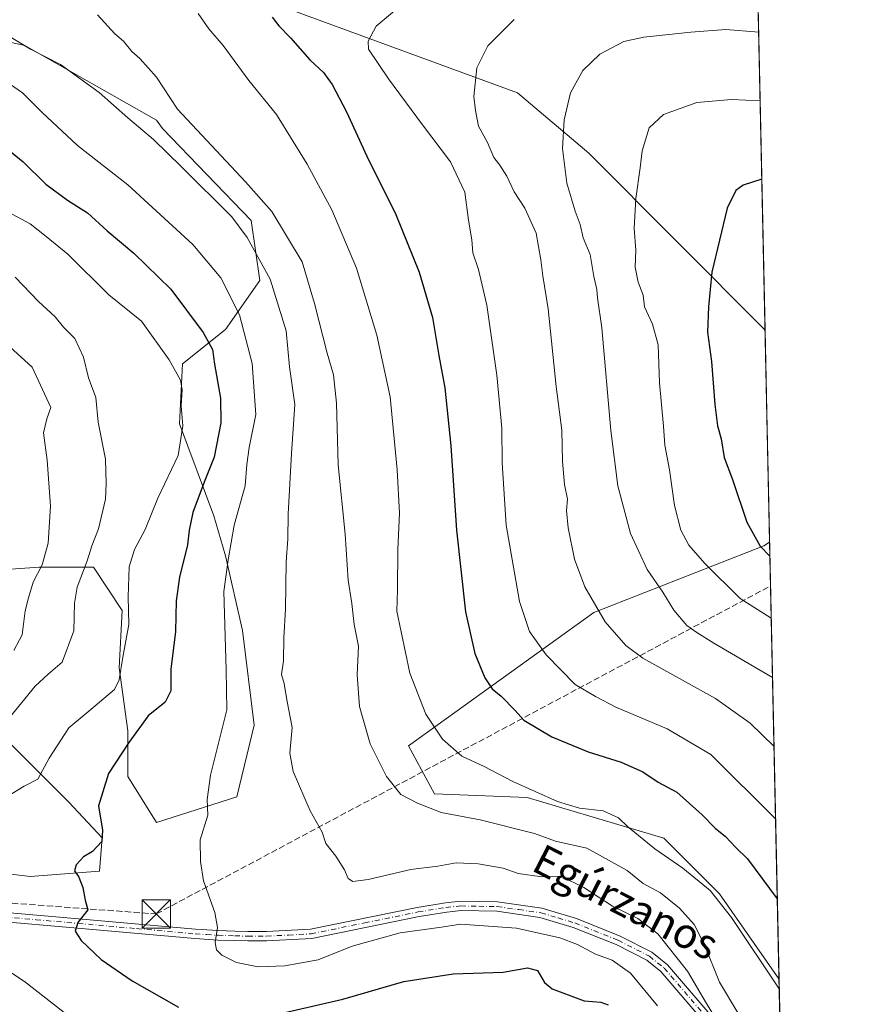
# Model space of a CAD drawing. Units: metres. Extents: x 644923 to 648383, y 4732266 to 4734652.
# Drawn here: x 648158 to 648383, y 4733447 to 4733708 of the extents above; entities that cross this region are included whole.
import ezdxf
from ezdxf.enums import TextEntityAlignment as Align

# ---------------------------------------------------------------- set-up
doc = ezdxf.new("R2010")
doc.units = ezdxf.units.M
doc.header["$MEASUREMENT"] = 0
doc.linetypes.add('DGN Style 3', pattern=[2.307223458686699, 1.648016756204785, -0.6592067024819142])
doc.linetypes.add('DGN Style 4', pattern=[2.6384748266838614, 1.318413404963828, -0.6592067024819142, 0.001648016756204785, -0.6592067024819142])
for name, color, linetype, lineweight in [('Arbolado forestal CxS', 92, 'Continuous', 0), ('Camino Cxs', 7, 'Continuous', 0), ('Camino eje', 30, 'DGN Style 4', 13), ('Cima', 7, 'Continuous', 0), ('Comarca CxS', 21, 'Continuous', 0), ('Comunidad Autónoma CxS', 142, 'Continuous', 0), ('Conducción de hidrocarburos lineal', 6, 'DGN Style 3', 0), ('Curva de nivel maestra', 30, 'Continuous', 30), ('Curva de nivel normal', 30, 'Continuous', 0), ('Entidad de ámbito territorial CxS', 92, 'Continuous', 0), ('Espacio natural protegido CxS', 121, 'Continuous', 0), ('Matorral CxS', 135, 'Continuous', 0), ('Municipio CxS', 4, 'Continuous', 0), ('Pastizal CxS', 92, 'Continuous', 0), ('Provincia CxS', 1, 'Continuous', 0), ('Texto cartográfico', 7, 'Continuous', 0), ('Torre de tendido puntual', 7, 'Continuous', 0)]:
    doc.layers.add(name, color=color, linetype=linetype, lineweight=lineweight)
doc.styles.add('Style-Arial', font='txt')

# ---------------------------------------------------------------- blocks, each defined once
blk = doc.blocks.new('*U8')
at = {"layer": 'Matorral CxS', "color": 135, "linetype": 'Continuous', "lineweight": 0}
for points in [[(648037.3737000005, 4733786.838500001, 693.4982000000019), (648203.0793000003, 4733720.361300001, 720.8705000000047), (648289.7049000004, 4733688.4989, 736.9670999999945), (648308.5695000002, 4733672.517100001, 741.3775000000023), (648355.3289000001, 4733625.566099999, 753.1662999999971), (648355.3399, 4733625.557499999, 753.1689000000042), (648356.5453000005, 4733569.407299999, 750.720100000006), (648355.0255000005, 4733568.371099999, 750.2342000000062), (648309.8929000003, 4733550.711100001, 734.6717000000062), (648260.8355, 4733515.390900001, 717.6542000000045), (648267.7030999997, 4733502.636299999, 716.7048999999971), (648292.2314999999, 4733501.655300001, 719.574099999998), (648308.9105000002, 4733496.749700001, 719.843200000003), (648328.5329, 4733490.8629, 721.6591999999946), (648343.2496999997, 4733476.1461, 721.0099000000046), (648358.9471000005, 4733453.5803, 720.5604000000022), (648359.0345000002, 4733453.455399999, 720.5583999999944), (648362.9493000006, 4733271.093499999, 694.3317999999999)], [(648138.1095000004, 4733483.456900001, 695.4456000000064), (648160.5273000002, 4733480.7379, 697.8233999999939), (648178.8695, 4733482.096899999, 700.1631999999954), (648179.5487000003, 4733490.9329, 699.6601999999984), (648170.7180000005, 4733500.4475, 697.2837000000001), (648161.8870999999, 4733509.282299999, 693.5529999999999), (648154.4145000001, 4733516.758300001, 690.2304000000004)], [(648151.4490999999, 4733561.9417, 680.5381999999954), (648162.8534000004, 4733562.701900001, 684.0752000000066), (648177.2982999999, 4733562.701900001, 690.0112999999983), (648184.9007000001, 4733551.2981, 694.042100000006), (648184.1401000004, 4733536.092900001, 694.3534999999974), (648186.4205, 4733519.3673, 698.0592999999935), (648186.4200999998, 4733507.203299999, 700.4842999999966), (648194.0225000001, 4733495.039100001, 702.2504999999946), (648215.3101000005, 4733501.8815, 705.8665000000037), (648219.8722000001, 4733520.887700001, 706.7164000000049), (648216.8317, 4733545.976299999, 705.7348999999958), (648212.2707000002, 4733565.742900001, 703.4618999999948), (648209.2298999998, 4733576.386499999, 701.4946000000054), (648200.1070999998, 4733600.7147, 694.2743999999948), (648200.8679000001, 4733616.6801, 696.0633999999991), (648212.2720999997, 4733625.803099999, 702.2526000000071), (648221.3954999996, 4733638.727499999, 708.1661000000023), (648219.1152999997, 4733654.6929, 711.328999999998), (648195.5475000005, 4733679.0211, 711.6306999999942), (648194.0270999996, 4733681.301899999, 712.2168999999994), (648159.0553000001, 4733701.068499999, 709.8438000000025), (648114.1999000004, 4733710.951900001, 701.2350000000006)]]:
    blk.add_polyline3d(points, dxfattribs=at)
blk = doc.blocks.new('5TTEND')
at = {"layer": 'Cima', "color": 7, "linetype": 'Continuous', "lineweight": 0}
for p, q in [((-0.375, 0.3754), (0.375, -0.3746)), ((0.3720000000000001, 0.3784000000000001), (-0.3720000000000001, -0.3776))]:
    blk.add_line(p, q, dxfattribs=at)
at = {"layer": 'Cima', "color": 7, "linetype": 'Continuous', "lineweight": 0, "flags": 128}
blk.add_lwpolyline([(-0.375, -0.3746), (0.375, -0.3746), (0.375, 0.3754), (-0.375, 0.3754), (-0.3720000000000001, -0.3776)], dxfattribs=at)

msp = doc.modelspace()

# ---------------------------------------------------------------- linework, layer by layer
at = {"layer": 'Arbolado forestal CxS', "color": 92, "linetype": 'Continuous', "lineweight": 0, "extrusion": (-0.005202771944709588, 0.2423582605660362, 0.9701728736155721), "elevation": 1144590.715325794, "flags": 128}
msp.add_lwpolyline([(-749800.6409199544, -4578052.544229331), (-749800.6409199543, -4577694.531636719)], dxfattribs=at)
at = {"layer": 'Arbolado forestal CxS', "color": 92, "linetype": 'Continuous', "lineweight": 0}
msp.add_polyline3d([(648347.8853000002, 4733972.8115, 666.3815999999933), (648355.3399, 4733625.557499999, 753.1689000000042), (648355.3289000001, 4733625.566099999, 753.1662999999971), (648308.5695000002, 4733672.517100001, 741.3775000000023), (648289.7049000004, 4733688.4989, 736.9670999999945), (648203.0793000003, 4733720.361300001, 720.8705000000047), (648037.3737000005, 4733786.838500001, 693.4982000000019), (647884.0428999999, 4733842.2305, 646.6616000000067), (647887.8295, 4733865.835100001, 642.0527000000002), (647904.5207000002, 4733882.1797, 643.3225999999995), (647921.3888999998, 4733892.179500001, 643.888300000006), (647945.1540999999, 4733902.1395, 642.9046999999991), (647976.0963000003, 4733917.617900001, 639.8353000000062), (648012.7380999997, 4733924.1349, 642.7115999999951), (648066.0169000003, 4733921.0067, 647.821100000001), (648094.5488999998, 4733928.003500001, 648.1649000000034), (648139.6275000004, 4733923.072699999, 651.2660999999935), (648222.5285, 4733933.655300001, 656.1074999999983), (648336.3875000002, 4733960.5897, 666.9735999999976), (648347.8799000002, 4733972.814300001, 666.3800999999949)], close=True, dxfattribs=at)
for points in [[(647884.0428999999, 4733842.2305, 646.6616000000067), (648037.3737000005, 4733786.838500001, 693.4982000000019), (648203.0793000003, 4733720.361300001, 720.8705000000047), (648289.7049000004, 4733688.4989, 736.9670999999945), (648308.5695000002, 4733672.517100001, 741.3775000000023), (648355.3289000001, 4733625.566099999, 753.1662999999971), (648355.3399, 4733625.557499999, 753.1689000000042)], [(648154.4145000001, 4733516.758300001, 690.2304000000004), (648161.8870999999, 4733509.282299999, 693.5529999999999), (648170.7180000005, 4733500.4475, 697.2837000000001), (648179.5487000003, 4733490.9329, 699.6601999999984), (648178.8695, 4733482.096899999, 700.1631999999954), (648160.5273000002, 4733480.7379, 697.8233999999939), (648138.1095000004, 4733483.456900001, 695.4456000000064)], [(648138.1095000004, 4733483.456900001, 695.4456000000064), (648160.5273000002, 4733480.7379, 697.8233999999939), (648178.8695, 4733482.096899999, 700.1631999999954), (648179.5487000003, 4733490.9329, 699.6601999999984), (648170.7180000005, 4733500.4475, 697.2837000000001), (648161.8870999999, 4733509.282299999, 693.5529999999999), (648154.4145000001, 4733516.758300001, 690.2304000000004)]]:
    msp.add_polyline3d(points, dxfattribs=at)
at = {"layer": 'Camino Cxs', "color": 7, "linetype": 'Continuous', "lineweight": 0}
for points in [[(648339.8601000002, 4733441.340100001, 710.3151999999974), (648327.7301000003, 4733455.540100001, 708.0347000000039), (648323.9801000003, 4733458.520099999, 707.8335999999982), (648315.8800999997, 4733462.6601, 707.5078000000068), (648304.4700999996, 4733467.220100001, 707.6037000000069), (648295.6401000004, 4733469.880100001, 707.0822000000044), (648284.2200999996, 4733471.4901, 706.6977999999945), (648274.7401000002, 4733471.670100001, 706.7823999999965), (648270.9200999998, 4733471.280099999, 706.6474000000018), (648263.5900999998, 4733470.0801, 706.4934000000068), (648235.1401000004, 4733464.290100001, 706.4337999999989), (648223.1901000004, 4733463.6501, 706.3837000000058), (648218.1700999998, 4733463.6501, 706.470100000006), (648214.7301000003, 4733463.7401, 705.9863999999943), (648210.2600999996, 4733463.880100001, 705.0473999999958), (648204.1700999998, 4733464.2601, 703.8997999999993), (648173.0900999998, 4733467.050100001, 699.8399000000063), (648150.7600999996, 4733468.9901, 696.9921999999933)], [(648359.8515, 4733415.398700001, 713.7596000000049), (648356.5401, 4733418.440099999, 713.2225000000036), (648352.7200999996, 4733424.220100001, 712.5081999999966), (648348.0701000001, 4733432.2401, 711.2580000000017), (648339.8601000002, 4733441.340100001, 710.3151999999974), (648327.7301000003, 4733455.540100001, 708.0347000000039), (648323.9801000003, 4733458.520099999, 707.8335999999982), (648315.8800999997, 4733462.6601, 707.5078000000068), (648304.4700999996, 4733467.220100001, 707.6037000000069), (648295.6401000004, 4733469.880100001, 707.0822000000044), (648284.2200999996, 4733471.4901, 706.6977999999945), (648274.7401000002, 4733471.670100001, 706.7823999999965), (648270.9200999998, 4733471.280099999, 706.6474000000018), (648263.5900999998, 4733470.0801, 706.4934000000068), (648235.1401000004, 4733464.290100001, 706.4337999999989), (648223.1901000004, 4733463.6501, 706.3837000000058), (648218.1700999998, 4733463.6501, 706.470100000006), (648214.7301000003, 4733463.7401, 705.9863999999943), (648210.2600999996, 4733463.880100001, 705.0473999999958), (648204.1700999998, 4733464.2601, 703.8997999999993), (648173.0900999998, 4733467.050100001, 699.8399000000063), (648150.7600999996, 4733468.9901, 696.9921999999933)], [(648151.0301000001, 4733471.470100001, 696.963499999998), (648173.3101000005, 4733469.540100001, 699.7649999999994), (648204.3601000002, 4733466.7601, 703.8804999999993), (648210.3800999997, 4733466.380100001, 704.8649000000005), (648214.8000999996, 4733466.2401, 705.5714000000008), (648218.2001, 4733466.1501, 706.007500000007), (648223.1201, 4733466.1501, 706.3205000000017), (648234.8201000001, 4733466.770099999, 706.6742999999989), (648263.1401000004, 4733472.540100001, 706.7831000000006), (648270.5900999998, 4733473.7601, 707.4612999999954), (648274.6401000004, 4733474.170100001, 707.6157999999997), (648284.4200999998, 4733473.9901, 707.4101999999984), (648296.1801000005, 4733472.340100001, 708.2957000000025), (648305.3000999996, 4733469.5801, 709.0080000000017), (648316.9101, 4733464.940099999, 708.295100000003), (648325.3400999998, 4733460.630100001, 708.5960000000051), (648329.4801000003, 4733457.340100001, 708.8634000000021), (648341.7401000002, 4733442.9901, 711.6012999999948)], [(648151.0301000001, 4733471.470100001, 696.963499999998), (648173.3101000005, 4733469.540100001, 699.7649999999994), (648204.3601000002, 4733466.7601, 703.8804999999993), (648210.3800999997, 4733466.380100001, 704.8649000000005), (648214.8000999996, 4733466.2401, 705.5714000000008), (648218.2001, 4733466.1501, 706.007500000007), (648223.1201, 4733466.1501, 706.3205000000017), (648234.8201000001, 4733466.770099999, 706.6742999999989), (648263.1401000004, 4733472.540100001, 706.7831000000006), (648270.5900999998, 4733473.7601, 707.4612999999954), (648274.6401000004, 4733474.170100001, 707.6157999999997), (648284.4200999998, 4733473.9901, 707.4101999999984), (648296.1801000005, 4733472.340100001, 708.2957000000025), (648305.3000999996, 4733469.5801, 709.0080000000017), (648316.9101, 4733464.940099999, 708.295100000003), (648325.3400999998, 4733460.630100001, 708.5960000000051), (648329.4801000003, 4733457.340100001, 708.8634000000021), (648341.7401000002, 4733442.9901, 711.6012999999948), (648350.1101000002, 4733433.720100001, 712.574099999998), (648354.8501000004, 4733425.540100001, 713.4475999999996), (648358.4600999998, 4733420.0701, 714.0393999999943), (648359.7772000004, 4733418.8618, 714.2051000000066)]]:
    msp.add_polyline3d(points, dxfattribs=at)
at = {"layer": 'Camino eje', "color": 30, "linetype": 'DGN Style 4', "lineweight": 13}
msp.add_polyline3d([(648150.8951000003, 4733470.2301, 696.9783000000025), (648162.0601000005, 4733469.2601, 698.2970999999961), (648173.2001, 4733468.295100001, 699.8310999999958), (648188.7251000004, 4733466.905099999, 701.8130999999995), (648204.2651000004, 4733465.5101, 703.8899999999995), (648207.2751000002, 4733465.3201, 704.3466000000044), (648210.3201000001, 4733465.130100001, 704.9579999999987), (648214.7651000004, 4733464.9901, 705.7795999999945), (648218.1851000005, 4733464.9001, 706.2381000000024), (648223.1551000001, 4733464.9001, 706.3516999999993), (648229.0050999997, 4733465.210100001, 706.7443000000059), (648234.9801000003, 4733465.530099999, 706.5544999999984), (648249.2050999999, 4733468.425100001, 706.7684000000008), (648263.3651000002, 4733471.3101, 706.6218999999984), (648270.7550999997, 4733472.520099999, 706.6753000000026), (648274.6901000004, 4733472.920100001, 707.013300000006), (648279.4301000005, 4733472.8301, 707.068299999999), (648284.3201000001, 4733472.7401, 706.8525999999983), (648290.0301000001, 4733471.9351, 706.7592000000004), (648295.9101, 4733471.110099999, 707.6713000000018), (648300.4700999996, 4733469.7301, 707.7167000000045), (648304.8850999996, 4733468.4001, 708.1959000000061), (648316.3951000003, 4733463.800100001, 707.9036000000052), (648324.6601, 4733459.575099999, 708.1622999999963), (648328.6051000003, 4733456.440099999, 708.398000000001), (648340.8000999996, 4733442.165100001, 710.8782999999967)], dxfattribs=at)
at = {"layer": 'Comarca CxS', "color": 21, "linetype": 'Continuous', "lineweight": 0, "flags": 128}
msp.add_lwpolyline([(647205.29, 4734476.056), (647209.3279999993, 4734482.232000002), (647247.397, 4734540.463), (647248.5629999995, 4734542.247000001), (647306.8509999987, 4734628.316000001), (647307.8684898145, 4734630.426174323), (648333.3000011222, 4734652.229982637), (648382.9600011234, 4732338.94998266), (646999.5797456204, 4732309.528612457)], dxfattribs=at)
at = {"layer": 'Comunidad Autónoma CxS', "color": 142, "linetype": 'Continuous', "lineweight": 0, "flags": 128}
msp.add_lwpolyline([(646999.5797456204, 4732309.528612457), (644971.6900010983, 4732266.39998266), (644963.7929221446, 4732642.836633914), (644923.160001098, 4734579.719982636), (647307.8684898145, 4734630.426174323), (648333.3000011222, 4734652.229982637), (648382.9600011234, 4732338.94998266)], close=True, dxfattribs=at)
at = {"layer": 'Conducción de hidrocarburos lineal', "color": 6, "linetype": 'DGN Style 3', "lineweight": 0}
msp.add_polyline3d([(644930.2499000002, 4734241.76, 627.8739999999962), (645124.8499999996, 4734207.039999999, 683.610400000005), (645166.29, 4734200.83, 691.2410999999993), (645234.1500000004, 4734160.91, 688.170299999998), (645479.0499999998, 4734163.720000001, 705.4581999999937), (645640.4521000005, 4734096.9146, 714.3090999999987), (645768.3416999998, 4734087.920800001, 707.6689000000042), (645838.1919, 4734071.516600001, 716.6229000000022), (646052.2400000002, 4734010.279999999, 768.0219999999972), (646086.4800000006, 4734000.850000001, 774.7262000000047), (646126.6200000001, 4734050.449999999, 779.2409999999945), (646178.7000000002, 4734114.480000001, 773.7684000000008), (646186.5899999999, 4734122.82, 773.312300000005), (646206.2618000006, 4734146.687000001, 769.7817000000068), (646350.8600000005, 4734116.890000001, 780.5991999999969), (646522.8098999998, 4734106.999399999, 784.8246999999974), (646762.8600000005, 4734088.560000001, 752.998900000006), (646890.0300000003, 4734022.17, 751.1067999999942), (647125.2199999997, 4733933.83, 726.1830000000047), (647287.25, 4733849.42, 701.7121000000043), (647386.0941000005, 4733750.922499999, 685.0685999999987), (648013.0599999997, 4733484.27, 686.411500000002), (648193.9299999997, 4733470.789999999, 702.459799999997), (648356.7949999999, 4733557.7796, 748.4508999999962)], dxfattribs=at)
at = {"layer": 'Curva de nivel maestra', "color": 30, "linetype": 'Continuous', "lineweight": 30, "flags": 128}
for points, elevation in [([(648224.7000000002, 4733708.5601), (648226.4600000001, 4733706.280099999), (648229.4800000006, 4733703.140100001), (648234.6100000005, 4733697.2501), (648238.2400000002, 4733693.9001), (648240.5899999999, 4733690.700099999), (648244.3700000001, 4733683.4801), (648249.7599999999, 4733671.720100001), (648257.4199999999, 4733656.2601), (648263.6600000003, 4733640.9901), (648267.1399999997, 4733628.940099999), (648268.8700000001, 4733618.870100001), (648270.4600000001, 4733610.2601), (648272.04, 4733594.9001), (648273.5599999997, 4733572.520099999), (648275.9199999999, 4733550.860099999), (648278.3499999996, 4733539.840100001), (648281.0199999996, 4733533.360099999), (648282.9500000002, 4733530.460100001), (648285.3499999996, 4733528.5701), (648289.0700000003, 4733524.710100001), (648291.3499999996, 4733522.1501), (648298.8399999999, 4733517.7601), (648308.4400000004, 4733513.800100001), (648317.1900000004, 4733511.050100001), (648322.9600000001, 4733508.4901), (648327.0099999999, 4733505.7301), (648331.9000000004, 4733503.090100001), (648338.6600000003, 4733497.0801), (648342.0899999999, 4733493.530099999), (648344.8300000001, 4733491.3301), (648347.4699999997, 4733488.460100001), (648350.6299999999, 4733485.370100001), (648358.5758999997, 4733474.819599999)], 725), ([(648151.8399999999, 4733675.700099999), (648158.6799999997, 4733670.2501), (648164.7000000002, 4733664.340100001), (648170.4199999999, 4733660.090100001), (648175.7400000002, 4733656.7401), (648180.9199999999, 4733651.920100001), (648188, 4733646.0001), (648197.7699999996, 4733636.440099999), (648206.3300000001, 4733625.0001), (648208.8200000003, 4733620.4801), (648209.3899999997, 4733616.590100001), (648210.9900000002, 4733607.5601), (648211.0099999999, 4733600.9901), (648209.3099999997, 4733591.920100001), (648206.6399999997, 4733585.3201), (648203.6699999999, 4733577.2301), (648202.6299999999, 4733572.550100001), (648202.2199999997, 4733568.630100001), (648200.0499999998, 4733560.0601), (648199.25, 4733553.8301), (648199.0199999996, 4733545.6601), (648197.7599999999, 4733535.6801), (648197.8099999997, 4733529.940099999), (648196.25, 4733526.9301), (648191.8099999997, 4733523.360099999), (648186.6699999999, 4733516.280099999), (648181.2400000002, 4733508.050100001), (648178.5999999996, 4733499.440099999), (648179.6500000004, 4733493.030099999), (648179.4699999997, 4733490.020099999), (648177.04, 4733487.380100001), (648174.6799999997, 4733485.920100001), (648172.6600000003, 4733483.860099999), (648172.2599999999, 4733482.2301), (648173.3799999999, 4733480.550100001), (648174.4600000001, 4733477.800100001), (648175.1100000005, 4733474.450099999), (648175.7800000003, 4733471.880100001), (648173.0999999996, 4733468.5601), (648172.4100000003, 4733466.270099999), (648173.9900000002, 4733463.770099999), (648179.3600000005, 4733458.700099999), (648187.5700000003, 4733453.040100001), (648199.7999999998, 4733446.0601)], 700), ([(648354.4804999996, 4733665.591), (648354.4699999997, 4733665.590100001), (648349.5300000003, 4733664.020099999), (648347.5899999999, 4733662.5801), (648345.2800000003, 4733657.950099999), (648341.2000000002, 4733640.950099999), (648340.3600000005, 4733631.800100001), (648340.0700000003, 4733625.0801), (648341.1299999999, 4733617.280099999), (648342, 4733605.920100001), (648342.7300000006, 4733600.220100001), (648343.7300000006, 4733596.7501), (648344.5, 4733591.850099999), (648346.6799999997, 4733586.030099999), (648350.5099999999, 4733574.6601), (648354.0599999997, 4733568.3201), (648356.6255000001, 4733565.6735)], 750), ([(648223.1100000005, 4733443.550100001), (648243.4199999999, 4733448.1601), (648259.5599999997, 4733452.920100001), (648272.6100000005, 4733454.950099999), (648285.9100000003, 4733455.360099999), (648292.3799999999, 4733456.4901), (648294.9900000002, 4733455.770099999), (648296.8399999999, 4733452.610099999), (648298.8899999997, 4733450.940099999), (648307.4000000004, 4733447.7401), (648311.7599999999, 4733447.4301), (648313.7699999996, 4733446.690099999)], 700)]:
    msp.add_lwpolyline(points, dxfattribs=dict(at, elevation=elevation))
at = {"layer": 'Curva de nivel normal', "color": 30, "linetype": 'Continuous', "lineweight": 0, "flags": 128}
for points, elevation in [([(648259.8399999999, 4733712.550100001), (648252.2100000001, 4733706.220100001), (648250.0800000001, 4733702.190099999), (648250.1799999997, 4733700.100099999), (648255.5199999996, 4733692.2601), (648264.5199999996, 4733680.0601), (648271.9699999997, 4733670.2401), (648275.7000000002, 4733662.1801), (648276.7300000006, 4733654.720100001), (648277.5899999999, 4733649.550100001), (648277.8600000005, 4733646.050100001), (648279.3700000001, 4733641.6501), (648281.5899999999, 4733632.2401), (648284.25, 4733613.6501), (648285.5700000003, 4733599.5601), (648285.5999999996, 4733590.4101), (648286.6799999997, 4733573.920100001), (648290.2599999999, 4733553.600099999), (648292.8899999997, 4733545.6501), (648297.2599999999, 4733539.5101), (648304.9600000001, 4733531.600099999), (648310.3899999997, 4733528.4101), (648315.7300000006, 4733525.6501), (648329.4000000004, 4733519.9001), (648340.9900000002, 4733513.0701), (648358.1100000005, 4733495.970100001), (648358.1222000001, 4733495.954100001)], 730), ([(648178.3600000005, 4733709.210100001), (648182.9199999999, 4733704.1801), (648185.2100000001, 4733702.210100001), (648187.4699999997, 4733699.470100001), (648189.6100000005, 4733697.600099999), (648193.9699999997, 4733692.630100001), (648199.5499999998, 4733684.210100001), (648217.5599999997, 4733664.890100001), (648224.5800000001, 4733657.050100001), (648232.5800000001, 4733643.700099999), (648235.8700000001, 4733632.700099999), (648239.2000000002, 4733619.450099999), (648240.9199999999, 4733613.700099999), (648241.6900000004, 4733606.2301), (648242.1500000004, 4733589.9001), (648244, 4733571.530099999), (648244.8399999999, 4733559.2601), (648245.7599999999, 4733553.100099999), (648246.4000000004, 4733547.540100001), (648247.5300000003, 4733541.7601), (648247.1799999997, 4733534.2301), (648247.8399999999, 4733525.800100001), (648250.6500000004, 4733515.9001), (648254.9400000004, 4733507.280099999), (648258.7800000003, 4733502.450099999), (648263.2000000002, 4733500.200099999), (648269.4299999997, 4733497.700099999), (648279.7599999999, 4733495.780099999), (648294.1699999999, 4733492.110099999), (648299.7300000006, 4733490.0701), (648308.0599999997, 4733488.2401), (648318.7300000006, 4733482.280099999), (648323.0300000003, 4733478.880100001), (648327.6200000001, 4733476.360099999), (648332.6600000003, 4733472.3301), (648336.5499999998, 4733467.9801), (648339.3099999997, 4733462.590100001), (648343.2400000002, 4733452.720100001), (648348.1500000004, 4733444.5601)], 715), ([(648359.0886000004, 4733450.937899999), (648346.4199999999, 4733469.840100001), (648340.75, 4733477.020099999), (648333.5199999996, 4733482.940099999), (648326.0899999999, 4733488.0801), (648318.8499999996, 4733493.970100001), (648316.5, 4733496.290100001), (648312.4199999999, 4733498.100099999), (648306.1600000003, 4733498.8301), (648300.2699999996, 4733500.640100001), (648288.4600000001, 4733505.920100001), (648280.8399999999, 4733509.880100001), (648274.9500000002, 4733512.630100001), (648269.8099999997, 4733517.1501), (648265.3799999999, 4733523.7501), (648261.1699999999, 4733534.610099999), (648257.7000000002, 4733551.040100001), (648257.9000000004, 4733556.770099999), (648257.9600000001, 4733567.4301), (648258.3799999999, 4733577.0701), (648257.8399999999, 4733588.590100001), (648255.9600000001, 4733607.9001), (648252.4400000004, 4733624.280099999), (648247, 4733642.030099999), (648240.4600000001, 4733657.460100001), (648233.9199999999, 4733669.5801), (648225.7999999998, 4733682.790100001), (648218.4800000006, 4733691.8101), (648211.7100000001, 4733701.040100001), (648207.8399999999, 4733705.5101), (648205.0800000001, 4733709.5601)], 720), ([(648357.7089999998, 4733515.1996), (648357.7000000002, 4733515.210100001), (648351.3799999999, 4733521.380100001), (648342.2199999997, 4733527.9001), (648322.9400000004, 4733538.620100001), (648318.4000000004, 4733541.9901), (648312.9199999999, 4733548.2501), (648307.5300000003, 4733557.520099999), (648304.8499999996, 4733564.860099999), (648303.1200000001, 4733573.1601), (648302.7199999997, 4733577.7301), (648302.9500000002, 4733580.7601), (648302.1799999997, 4733584.630100001), (648301.5999999996, 4733590.720100001), (648301.4500000002, 4733599.030099999), (648299.9600000001, 4733610.630100001), (648297.8099999997, 4733631.270099999), (648296.4100000003, 4733640.020099999), (648295.9100000003, 4733644.2301), (648294.6600000003, 4733651.3201), (648291.6600000003, 4733657.920100001), (648288.8399999999, 4733662.2401), (648286.8499999996, 4733666.390100001), (648284.9800000006, 4733669.3301), (648283.4199999999, 4733671.3301), (648281.7599999999, 4733675.3201), (648279.3799999999, 4733679.6801), (648278.5700000003, 4733683.790100001), (648278.0999999996, 4733687.520099999), (648278.9199999999, 4733695.120100001), (648281.8300000001, 4733700.9801), (648288.8499999996, 4733707.920100001)], 735), ([(648357.3167000003, 4733533.4758), (648357.2999999998, 4733533.4901), (648341.7400000002, 4733542.610099999), (648337.2199999997, 4733545.450099999), (648334.5599999997, 4733547.300100001), (648331.1799999997, 4733551.3101), (648328.2400000002, 4733556.100099999), (648324.0899999999, 4733562.100099999), (648319.6600000003, 4733571.6601), (648316.3200000003, 4733584.3301), (648314.4100000003, 4733598.940099999), (648312.04, 4733626.170100001), (648310.9199999999, 4733634.120100001), (648310.7100000001, 4733636.360099999), (648309.9199999999, 4733639.840100001), (648308.9900000002, 4733645.6801), (648307.1399999997, 4733650.0601), (648306.3499999996, 4733653.630100001), (648304.9600000001, 4733657.1601), (648302.7599999999, 4733664.550100001), (648301.6299999999, 4733673.720100001), (648302.0700000003, 4733681.3201), (648303.7800000003, 4733688.520099999), (648306.9900000002, 4733694.4001), (648311.5599999997, 4733698.800100001), (648317.8899999997, 4733702.1601), (648323.2199999997, 4733703.300100001), (648335.6200000001, 4733704.620100001), (648344.9000000004, 4733705.280099999), (648353.6423000004, 4733704.638699999)], 740), ([(648154.2800000003, 4733703.860099999), (648160.5499999998, 4733700.100099999), (648168.54, 4733696.0701), (648178.8300000001, 4733688.610099999), (648186.4199999999, 4733681.850099999), (648193.1699999999, 4733676.130100001), (648200.6600000003, 4733668.890100001), (648213.9600000001, 4733655.620100001), (648218.0199999996, 4733650.1801), (648224.1200000001, 4733639.130100001), (648228.3799999999, 4733625.380100001), (648229.2800000003, 4733615.870100001), (648230.7100000001, 4733605.880100001), (648229.8200000003, 4733592.870100001), (648228.9299999997, 4733576.780099999), (648228.8399999999, 4733570.200099999), (648228.3799999999, 4733564.1501), (648228.2300000006, 4733551.5701), (648227.7800000003, 4733544.0001), (648227.7000000002, 4733537.9301), (648227.1399999997, 4733534.290100001), (648227.8200000003, 4733531.870100001), (648228.5499999998, 4733527.5601), (648230, 4733520.2501), (648229.3600000005, 4733513.4001), (648230.25, 4733508.590100001), (648234.7199999997, 4733498.120100001), (648237.8899999997, 4733492.5001), (648238.8899999997, 4733489.4901), (648241.5599999997, 4733486.130100001), (648243.8600000005, 4733482.520099999), (648244.7800000003, 4733480.2301), (648246.0700000003, 4733479.4101), (648250.0800000001, 4733479.9101), (648261.3899999997, 4733482.540100001), (648268.6200000001, 4733483.4801), (648273.4600000001, 4733484.3201), (648279.2800000003, 4733484.120100001), (648285.8899999997, 4733482.9001), (648289.8799999999, 4733481.520099999), (648296.1799999997, 4733480.620100001), (648301.2199999997, 4733480.770099999), (648307.2800000003, 4733477.8301), (648314.8799999999, 4733472.880100001), (648321.5899999999, 4733469.600099999), (648326.8700000001, 4733465.550100001), (648334.7699999996, 4733455.600099999), (648339.7599999999, 4733447.0601), (648342.6500000004, 4733442.4901)], 709.9999999999999), ([(648326.7800000003, 4733446.450099999), (648319.6600000003, 4733455.0701), (648314.8200000003, 4733458.5101), (648310.4000000004, 4733460.1601), (648305.6299999999, 4733462.700099999), (648300.8799999999, 4733464.4801), (648289.4199999999, 4733467.0001), (648274.5599999997, 4733468.050100001), (648269.5599999997, 4733467.2601), (648258.5499999998, 4733465.780099999), (648245.9100000003, 4733462.2401), (648236.8899999997, 4733458.6601), (648228, 4733457.0001), (648220.9900000002, 4733456.7601), (648215.2000000002, 4733457.9001), (648211.2800000003, 4733459.870100001), (648209.9199999999, 4733461.2601), (648209.5199999996, 4733463.190099999), (648210.1799999997, 4733467.190099999), (648209.4699999997, 4733471.1501), (648206.4299999997, 4733479.600099999), (648205.6799999997, 4733484.670100001), (648205.5899999999, 4733490.420100001), (648207.6100000005, 4733496.950099999), (648207.4400000004, 4733501.120100001), (648208.2699999996, 4733507.610099999), (648212.6100000005, 4733524.950099999), (648212.4400000004, 4733535.550100001), (648211.8399999999, 4733556.280099999), (648213.0199999996, 4733564.690099999), (648214.5700000003, 4733573.9101), (648217.4699999997, 4733584.3301), (648217.9400000004, 4733590.0101), (648218.5999999996, 4733594.440099999), (648220.3099999997, 4733603.2501), (648219.3499999996, 4733616.7501), (648216.0300000003, 4733629.690099999), (648211.0700000003, 4733639.4901), (648203.6699999999, 4733648.3301), (648186.3899999997, 4733664.0801), (648173.04, 4733674.530099999), (648163.6600000003, 4733683.300100001), (648158.4600000001, 4733688.4801), (648151.7300000006, 4733693.130100001)], 705.0000000000001), ([(648356.9786, 4733549.2248), (648348.7100000001, 4733554.460100001), (648339.3399999999, 4733563.720100001), (648335.0899999999, 4733568.610099999), (648332.9800000006, 4733572.5601), (648331.3099999997, 4733579.0801), (648329.9500000002, 4733588.5601), (648328.7300000006, 4733595.100099999), (648328.3700000001, 4733600.1501), (648327.3300000001, 4733611.640100001), (648327.0099999999, 4733621.670100001), (648325.5199999996, 4733627.190099999), (648323.4000000004, 4733631.7401), (648322.9900000002, 4733634.880100001), (648321.7199999997, 4733638.3101), (648320.8899999997, 4733642.290100001), (648321.0300000003, 4733646.8201), (648320.6399999997, 4733652.620100001), (648321.0499999998, 4733660.5001), (648322.2300000006, 4733668.6601), (648322.7400000002, 4733673.1601), (648324.5999999996, 4733679.270099999), (648328.3600000005, 4733682.790100001), (648337.2699999996, 4733685.950099999), (648346.4199999999, 4733686.770099999), (648354.0332000004, 4733686.429500001)], 745), ([(648154.79, 4733656.920100001), (648160.4800000006, 4733653.7601), (648164.7800000003, 4733650.440099999), (648170.4500000002, 4733645.780099999), (648181.3200000003, 4733635.0001), (648190, 4733628.0101), (648197.3899999997, 4733617.7301), (648200.3600000005, 4733612.340100001), (648200.8300000001, 4733609.7301), (648200.5199999996, 4733605.5001), (648201.0199999996, 4733600.210100001), (648199.7300000006, 4733592.340100001), (648194.3600000005, 4733581.0801), (648190.9699999997, 4733572.720100001), (648188.1600000003, 4733567.470100001), (648186.7400000002, 4733562.850099999), (648186.4600000001, 4733554.850099999), (648186.6600000003, 4733547.5601), (648185.0599999997, 4733538.9001), (648184.1299999999, 4733532.9001), (648182.8899999997, 4733530.340100001), (648176.0599999997, 4733524.520099999), (648170.7699999996, 4733520.1601), (648165.5599999997, 4733512.130100001), (648162.5599999997, 4733506.540100001), (648158.8899999997, 4733504.6801), (648154.5599999997, 4733501.9901)], 695), ([(648156.5099999999, 4733639.610099999), (648162.75, 4733633.190099999), (648167.0999999996, 4733629.110099999), (648169.3700000001, 4733626.380100001), (648172.3099999997, 4733623.340100001), (648174.5999999996, 4733618.4001), (648175.9500000002, 4733612.9801), (648177.8799999999, 4733607.710100001), (648178.5599999997, 4733601.200099999), (648180.5099999999, 4733591.4101), (648180.6799999997, 4733584.940099999), (648180.5099999999, 4733580.8201), (648178.5800000001, 4733572.940099999), (648176.8499999996, 4733568.370100001), (648175.6200000001, 4733564.4301), (648172.9500000002, 4733557.450099999), (648172.2300000006, 4733553.2301), (648172.04, 4733545.9001), (648168.9699999997, 4733537.590100001), (648165.25, 4733534.4101), (648161.8099999997, 4733531.1801), (648155.5700000003, 4733523.4901)], 690), ([(648155.1500000004, 4733621.1801), (648161.0700000003, 4733615.7501), (648166.0199999996, 4733605.0601), (648164.8799999999, 4733602.050100001), (648164.0199999996, 4733598.4001), (648165, 4733591.120100001), (648165.9000000004, 4733578.920100001), (648165.2599999999, 4733569.0701), (648163.6699999999, 4733563.360099999), (648161.2800000003, 4733558.770099999), (648160.0899999999, 4733554.6501), (648159.1900000004, 4733551.200099999), (648158.3499999996, 4733544.800100001), (648156.1399999997, 4733540.6801)], 685), ([(648148.8600000005, 4733459.4801), (648158.9800000006, 4733452.920100001), (648169.5499999998, 4733444.700099999)], 695)]:
    msp.add_lwpolyline(points, dxfattribs=dict(at, elevation=elevation))
at = {"layer": 'Entidad de ámbito territorial CxS', "color": 92, "linetype": 'Continuous', "lineweight": 0, "flags": 128}
msp.add_lwpolyline([(647205.29, 4734476.056), (647209.3279999993, 4734482.232000002), (647247.397, 4734540.463), (647248.5629999995, 4734542.247000001), (647306.8509999987, 4734628.316000001), (647307.8684898145, 4734630.426174323), (648333.3000011222, 4734652.229982637), (648382.9600011234, 4732338.94998266), (646999.5797456204, 4732309.528612457)], dxfattribs=at)
at = {"layer": 'Espacio natural protegido CxS', "color": 121, "linetype": 'Continuous', "lineweight": 0, "flags": 128}
msp.add_lwpolyline([(646999.5797456204, 4732309.528612457), (644971.6900010983, 4732266.39998266), (644963.7929221446, 4732642.836633914), (644923.160001098, 4734579.719982636), (647307.8684898145, 4734630.426174323), (648333.3000011222, 4734652.229982637), (648382.9600011234, 4732338.94998266)], close=True, dxfattribs=at)
at = {"layer": 'Matorral CxS', "color": 135, "linetype": 'Continuous', "lineweight": 0, "extrusion": (0.0009349123769295782, -0.04355021025321091, 0.9990508020745236), "elevation": -204791.7788591791, "flags": 128}
msp.add_lwpolyline([(749801.5012782891, 4714173.752387921), (749801.501278289, 4714117.535990485)], dxfattribs=at)
at = {"layer": 'Matorral CxS', "color": 135, "linetype": 'Continuous', "lineweight": 0, "extrusion": (0.004257014559123535, -0.1982839084320972, 0.9801353832425066), "elevation": -935101.3328851892, "flags": 128}
msp.add_lwpolyline([(749810.1300732946, 4624859.115404078), (749810.1300732946, 4624823.812554806)], dxfattribs=at)
at = {"layer": 'Matorral CxS', "color": 135, "linetype": 'Continuous', "lineweight": 0}
for points in [[(647884.0428999999, 4733842.2305, 646.6616000000067), (648037.3737000005, 4733786.838500001, 693.4982000000019), (648203.0793000003, 4733720.361300001, 720.8705000000047), (648289.7049000004, 4733688.4989, 736.9670999999945), (648308.5695000002, 4733672.517100001, 741.3775000000023), (648355.3289000001, 4733625.566099999, 753.1662999999971), (648355.3399, 4733625.557499999, 753.1689000000042)], [(648151.4490999999, 4733561.9417, 680.5381999999954), (648162.8534000004, 4733562.701900001, 684.0752000000066), (648177.2982999999, 4733562.701900001, 690.0112999999983), (648184.9007000001, 4733551.2981, 694.042100000006), (648184.1401000004, 4733536.092900001, 694.3534999999974), (648186.4205, 4733519.3673, 698.0592999999935), (648186.4200999998, 4733507.203299999, 700.4842999999966), (648194.0225000001, 4733495.039100001, 702.2504999999946), (648215.3101000005, 4733501.8815, 705.8665000000037), (648219.8722000001, 4733520.887700001, 706.7164000000049), (648216.8317, 4733545.976299999, 705.7348999999958), (648212.2707000002, 4733565.742900001, 703.4618999999948), (648209.2298999998, 4733576.386499999, 701.4946000000054), (648200.1070999998, 4733600.7147, 694.2743999999948), (648200.8679000001, 4733616.6801, 696.0633999999991), (648212.2720999997, 4733625.803099999, 702.2526000000071), (648221.3954999996, 4733638.727499999, 708.1661000000023), (648219.1152999997, 4733654.6929, 711.328999999998), (648195.5475000005, 4733679.0211, 711.6306999999942), (648194.0270999996, 4733681.301899999, 712.2168999999994), (648159.0553000001, 4733701.068499999, 709.8438000000025), (648114.1999000004, 4733710.951900001, 701.2350000000006)], [(648356.5453000005, 4733569.407299999, 750.720100000006), (648355.0255000005, 4733568.371099999, 750.2342000000062), (648309.8929000003, 4733550.711100001, 734.6717000000062), (648260.8355, 4733515.390900001, 717.6542000000045), (648267.7030999997, 4733502.636299999, 716.7048999999971), (648292.2314999999, 4733501.655300001, 719.574099999998), (648308.9105000002, 4733496.749700001, 719.843200000003), (648328.5329, 4733490.8629, 721.6591999999946), (648343.2496999997, 4733476.1461, 721.0099000000046), (648358.9471000005, 4733453.5803, 720.5604000000022), (648359.0345000002, 4733453.455399999, 720.5583999999944)], [(648138.1095000004, 4733483.456900001, 695.4456000000064), (648160.5273000002, 4733480.7379, 697.8233999999939), (648178.8695, 4733482.096899999, 700.1631999999954), (648179.5487000003, 4733490.9329, 699.6601999999984), (648170.7180000005, 4733500.4475, 697.2837000000001), (648161.8870999999, 4733509.282299999, 693.5529999999999), (648154.4145000001, 4733516.758300001, 690.2304000000004)]]:
    msp.add_polyline3d(points, dxfattribs=at)
at = {"layer": 'Municipio CxS', "color": 4, "linetype": 'Continuous', "lineweight": 0, "flags": 128}
msp.add_lwpolyline([(647205.29, 4734476.056), (647209.3279999993, 4734482.232000002), (647247.397, 4734540.463), (647248.5629999995, 4734542.247000001), (647306.8509999987, 4734628.316000001), (647307.8684898145, 4734630.426174323), (648333.3000011222, 4734652.229982637), (648382.9600011234, 4732338.94998266), (646999.5797456204, 4732309.528612457)], dxfattribs=at)
at = {"layer": 'Pastizal CxS', "color": 92, "linetype": 'Continuous', "lineweight": 0, "extrusion": (0.005401928914711564, -0.2516326214839051, 0.9678077510379518), "elevation": -1186891.550234175, "flags": 128}
msp.add_lwpolyline([(749801.7972698729, 4566851.412070912), (749801.797269873, 4566731.575651668)], dxfattribs=at)
at = {"layer": 'Pastizal CxS', "color": 92, "linetype": 'Continuous', "lineweight": 0}
for points in [[(648114.1999000004, 4733710.951900001, 701.2350000000006), (648159.0553000001, 4733701.068499999, 709.8438000000025), (648194.0270999996, 4733681.301899999, 712.2168999999994), (648195.5475000005, 4733679.0211, 711.6306999999942), (648219.1152999997, 4733654.6929, 711.328999999998), (648221.3954999996, 4733638.727499999, 708.1661000000023), (648212.2720999997, 4733625.803099999, 702.2526000000071), (648200.8679000001, 4733616.6801, 696.0633999999991), (648200.1070999998, 4733600.7147, 694.2743999999948), (648209.2298999998, 4733576.386499999, 701.4946000000054), (648212.2707000002, 4733565.742900001, 703.4618999999948), (648216.8317, 4733545.976299999, 705.7348999999958), (648219.8722000001, 4733520.887700001, 706.7164000000049), (648215.3101000005, 4733501.8815, 705.8665000000037), (648194.0225000001, 4733495.039100001, 702.2504999999946), (648186.4200999998, 4733507.203299999, 700.4842999999966), (648186.4205, 4733519.3673, 698.0592999999935), (648184.1401000004, 4733536.092900001, 694.3534999999974), (648184.9007000001, 4733551.2981, 694.042100000006), (648177.2982999999, 4733562.701900001, 690.0112999999983), (648162.8534000004, 4733562.701900001, 684.0752000000066), (648151.4490999999, 4733561.9417, 680.5381999999954)], [(648151.4490999999, 4733561.9417, 680.5381999999954), (648162.8534000004, 4733562.701900001, 684.0752000000066), (648177.2982999999, 4733562.701900001, 690.0112999999983), (648184.9007000001, 4733551.2981, 694.042100000006), (648184.1401000004, 4733536.092900001, 694.3534999999974), (648186.4205, 4733519.3673, 698.0592999999935), (648186.4200999998, 4733507.203299999, 700.4842999999966), (648194.0225000001, 4733495.039100001, 702.2504999999946), (648215.3101000005, 4733501.8815, 705.8665000000037), (648219.8722000001, 4733520.887700001, 706.7164000000049), (648216.8317, 4733545.976299999, 705.7348999999958), (648212.2707000002, 4733565.742900001, 703.4618999999948), (648209.2298999998, 4733576.386499999, 701.4946000000054), (648200.1070999998, 4733600.7147, 694.2743999999948), (648200.8679000001, 4733616.6801, 696.0633999999991), (648212.2720999997, 4733625.803099999, 702.2526000000071), (648221.3954999996, 4733638.727499999, 708.1661000000023), (648219.1152999997, 4733654.6929, 711.328999999998), (648195.5475000005, 4733679.0211, 711.6306999999942), (648194.0270999996, 4733681.301899999, 712.2168999999994), (648159.0553000001, 4733701.068499999, 709.8438000000025), (648114.1999000004, 4733710.951900001, 701.2350000000006)], [(648356.5453000005, 4733569.407299999, 750.720100000006), (648355.0255000005, 4733568.371099999, 750.2342000000062), (648309.8929000003, 4733550.711100001, 734.6717000000062), (648260.8355, 4733515.390900001, 717.6542000000045), (648267.7030999997, 4733502.636299999, 716.7048999999971), (648292.2314999999, 4733501.655300001, 719.574099999998), (648308.9105000002, 4733496.749700001, 719.843200000003), (648328.5329, 4733490.8629, 721.6591999999946), (648343.2496999997, 4733476.1461, 721.0099000000046), (648358.9471000005, 4733453.5803, 720.5604000000022), (648359.0345000002, 4733453.455399999, 720.5583999999944)]]:
    msp.add_polyline3d(points, dxfattribs=at)
msp.add_polyline3d([(648359.0345000002, 4733453.455399999, 720.5583999999944), (648358.9471000005, 4733453.5803, 720.5604000000022), (648343.2496999997, 4733476.1461, 721.0099000000046), (648328.5329, 4733490.8629, 721.6591999999946), (648308.9105000002, 4733496.749700001, 719.843200000003), (648292.2314999999, 4733501.655300001, 719.574099999998), (648267.7030999997, 4733502.636299999, 716.7048999999971), (648260.8355, 4733515.390900001, 717.6542000000045), (648309.8929000003, 4733550.711100001, 734.6717000000062), (648355.0255000005, 4733568.371099999, 750.2342000000062), (648356.5453000005, 4733569.407299999, 750.720100000006)], close=True, dxfattribs=at)
at = {"layer": 'Provincia CxS', "color": 1, "linetype": 'Continuous', "lineweight": 0, "flags": 128}
msp.add_lwpolyline([(646999.5797456204, 4732309.528612457), (644971.6900010983, 4732266.39998266), (644963.7929221446, 4732642.836633914), (644923.160001098, 4734579.719982636), (647307.8684898145, 4734630.426174323), (648333.3000011222, 4734652.229982637), (648382.9600011234, 4732338.94998266)], close=True, dxfattribs=at)

# ---------------------------------------------------------------- block references
at = {"layer": 'Matorral CxS', "color": 135, "linetype": 'Continuous', "lineweight": 0}
msp.add_blockref('*U8', (0, 0), dxfattribs=at)
at = {"layer": 'Torre de tendido puntual', "color": 7, "linetype": 'Continuous', "lineweight": 0, "xscale": 10, "yscale": 10, "zscale": 10}
msp.add_blockref('5TTEND', (648193.9299999997, 4733470.789999999, 702.459799999997), dxfattribs=at)

# ---------------------------------------------------------------- texts
at = {"layer": 'Texto cartográfico', "color": 7, "linetype": 'Continuous', "lineweight": 0, "style": 'Style-Arial'}
msp.add_text('Egúrzanos', height=8, rotation=332.8635218638634, dxfattribs=at).set_placement((648318.4531170572, 4733473.963608091), align=Align.MIDDLE_CENTER)

doc.saveas('drawing.dxf')
